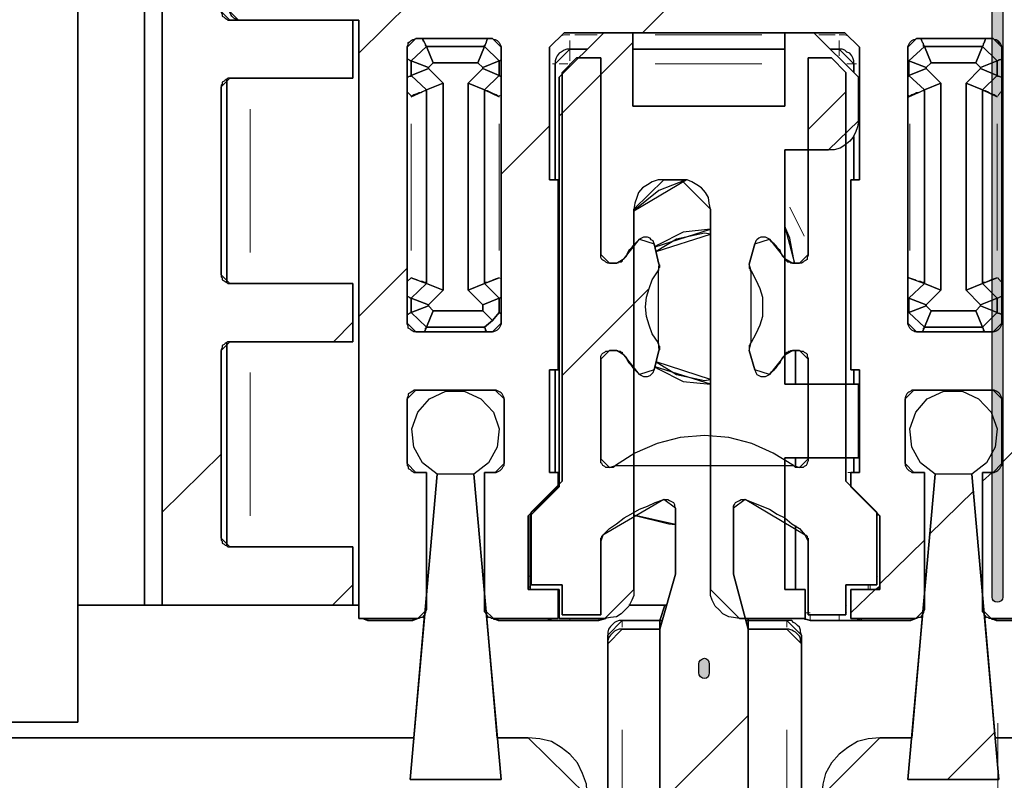
# Model space of a CAD drawing. Units: millimetres. Extents: x 395 to 1578, y 51 to 888.
# Drawn here: x 585 to 602, y 387 to 400 of the extents above; entities that cross this region are included whole.
import ezdxf

# ---------------------------------------------------------------- set-up
doc = ezdxf.new("R2010")
doc.units = ezdxf.units.MM

msp = doc.modelspace()

# ---------------------------------------------------------------- hatches: boundary and pattern name
h = msp.add_hatch(color=7)
edge = h.paths.add_edge_path()
edge.add_line((601.765, 390.6), (601.765, 420.056))
edge.add_spline(control_points=[(601.765, 420.056), (601.765, 420.105), (601.798, 420.154), (601.847, 420.154), (601.847, 420.154), (601.896, 420.154), (601.946, 420.105), (601.946, 420.056)], knot_values=[0, 0, 0, 0, 0.125, 0.125, 0.125, 0.125, 1, 1, 1, 1], degree=3, periodic=0)
edge.add_line((601.946, 420.056), (601.946, 390.6))
edge.add_spline(control_points=[(601.946, 390.6), (601.946, 390.551), (601.896, 390.518), (601.847, 390.518), (601.847, 390.518), (601.798, 390.518), (601.765, 390.551), (601.765, 390.6)], knot_values=[0, 0, 0, 0, 0.125, 0.125, 0.125, 0.125, 1, 1, 1, 1], degree=3, periodic=0)
edge = h.paths.add_edge_path()
edge.add_line((601.765, 422.802), (601.765, 425.006))
edge.add_spline(control_points=[(601.765, 425.006), (601.765, 425.055), (601.798, 425.105), (601.847, 425.105), (601.847, 425.105), (601.896, 425.105), (601.946, 425.055), (601.946, 425.006)], knot_values=[0, 0, 0, 0, 0.125, 0.125, 0.125, 0.125, 1, 1, 1, 1], degree=3, periodic=0)
edge.add_line((601.946, 425.006), (601.946, 422.802))
edge.add_spline(control_points=[(601.946, 422.802), (601.946, 422.753), (601.896, 422.704), (601.847, 422.704), (601.847, 422.704), (601.798, 422.704), (601.765, 422.753), (601.765, 422.802)], knot_values=[0, 0, 0, 0, 0.125, 0.125, 0.125, 0.125, 1, 1, 1, 1], degree=3, periodic=0)
h = msp.add_hatch(color=7)
edge = h.paths.add_edge_path()
edge.add_line((596.782, 360.619), (596.782, 386.571))
edge.add_spline(control_points=[(596.782, 386.571), (596.782, 386.62), (596.831, 386.67), (596.88, 386.67), (596.88, 386.67), (596.93, 386.67), (596.962, 386.62), (596.962, 386.571)], knot_values=[0, 0, 0, 0, 0.125, 0.125, 0.125, 0.125, 1, 1, 1, 1], degree=3, periodic=0)
edge.add_line((596.962, 386.571), (596.962, 360.619))
edge.add_spline(control_points=[(596.962, 360.619), (596.962, 360.569), (596.93, 360.536), (596.88, 360.536), (596.88, 360.536), (596.831, 360.536), (596.782, 360.569), (596.782, 360.619)], knot_values=[0, 0, 0, 0, 0.125, 0.125, 0.125, 0.125, 1, 1, 1, 1], degree=3, periodic=0)
edge = h.paths.add_edge_path()
edge.add_line((596.782, 389.318), (596.782, 389.466))
edge.add_spline(control_points=[(596.782, 389.466), (596.782, 389.515), (596.831, 389.564), (596.88, 389.564), (596.88, 389.564), (596.93, 389.564), (596.962, 389.515), (596.962, 389.466)], knot_values=[0, 0, 0, 0, 0.125, 0.125, 0.125, 0.125, 1, 1, 1, 1], degree=3, periodic=0)
edge.add_line((596.962, 389.466), (596.962, 389.318))
edge.add_spline(control_points=[(596.962, 389.318), (596.962, 389.268), (596.93, 389.219), (596.88, 389.219), (596.88, 389.219), (596.831, 389.219), (596.782, 389.268), (596.782, 389.318)], knot_values=[0, 0, 0, 0, 0.125, 0.125, 0.125, 0.125, 1, 1, 1, 1], degree=3, periodic=0)

# ---------------------------------------------------------------- linework, layer by layer
at = {"color": 7, "linetype": 'Continuous', "lineweight": 25}
for p, q in [((601.765, 390.6), (601.765, 420.056)), ((601.946, 420.056), (601.946, 390.6)), ((596.782, 389.318), (596.782, 389.466)), ((596.962, 389.466), (596.962, 389.318))]:
    msp.add_line(p, q, dxfattribs=at)
at = {"color": 7, "linetype": 'Continuous', "lineweight": 30}
for points in [[(586.239, 388.479), (586.239, 497.518)], [(587.374, 390.469), (587.374, 497.518)], [(587.67, 390.469), (587.67, 423.773)], [(588.673, 400.55), (588.673, 400.534), (588.69, 400.501), (588.69, 400.468), (588.723, 400.452), (588.739, 400.435), (588.772, 400.419), (588.789, 400.402), (588.822, 400.402)], [(588.97, 400.402), (588.937, 400.402), (588.92, 400.419), (588.887, 400.435), (588.871, 400.452), (588.854, 400.468), (588.838, 400.501), (588.822, 400.534), (588.822, 400.55)], [(590.91, 400.402), (588.822, 400.402)], [(591.009, 400.402), (588.97, 400.402)], [(590.91, 400.402), (590.91, 399.416)], [(591.009, 390.239), (591.009, 400.402)], [(591.831, 399.942), (591.831, 399.958), (591.848, 399.991), (591.848, 400.024), (591.881, 400.041), (591.897, 400.057), (591.93, 400.073), (591.946, 400.073), (591.979, 400.09)], [(591.979, 400.09), (593.278, 400.09)], [(592.16, 399.958), (592.16, 399.958), (592.144, 399.975), (592.144, 399.991), (592.127, 400.024), (592.111, 400.041), (592.094, 400.09)], [(593.147, 399.958), (593.147, 399.958), (593.147, 399.975), (593.163, 399.991), (593.18, 400.024), (593.18, 400.041), (593.196, 400.09)], [(593.278, 400.09), (593.295, 400.073), (593.328, 400.073), (593.361, 400.057), (593.377, 400.041), (593.394, 400.024), (593.41, 399.991), (593.426, 399.958), (593.426, 399.942)], [(594.495, 400.189), (594.249, 399.942)], [(594.413, 399.432), (595.17, 400.189)], [(599.265, 400.189), (594.495, 400.189)], [(595.17, 400.189), (595.663, 400.189)], [(595.663, 400.189), (595.663, 398.939)], [(598.245, 398.939), (598.245, 400.189)], [(598.245, 400.189), (598.739, 400.189)], [(598.739, 400.189), (599.495, 399.432)], [(599.512, 399.942), (599.265, 400.189)], [(600.334, 399.942), (600.334, 399.958), (600.35, 399.991), (600.367, 400.024), (600.383, 400.041), (600.4, 400.057), (600.433, 400.073), (600.449, 400.073), (600.482, 400.09)], [(600.482, 400.09), (601.781, 400.09)], [(600.614, 399.958), (600.597, 399.958), (600.597, 399.975), (600.597, 400.008), (600.581, 400.024), (600.564, 400.073), (600.548, 400.09)], [(601.6, 399.958), (601.6, 399.958), (601.617, 399.975), (601.617, 400.008), (601.633, 400.024), (601.65, 400.073), (601.65, 400.09)], [(601.781, 400.09), (601.798, 400.073), (601.831, 400.073), (601.863, 400.057), (601.88, 400.041), (601.896, 400.024), (601.913, 399.991), (601.929, 399.958), (601.929, 399.942)], [(591.831, 395.255), (591.831, 399.942)], [(591.897, 399.712), (592.16, 399.958)], [(592.16, 399.958), (592.275, 399.679)], [(592.16, 399.958), (593.147, 399.958)], [(593.147, 399.958), (593.032, 399.679)], [(593.147, 399.958), (593.394, 399.712)], [(593.426, 399.942), (593.426, 395.255)], [(594.249, 399.942), (594.249, 397.689)], [(594.594, 399.909), (594.545, 399.909), (594.495, 399.893), (594.446, 399.86), (594.413, 399.843), (594.38, 399.794), (594.364, 399.761), (594.347, 399.712), (594.347, 399.662)], [(594.89, 399.909), (594.594, 399.909)], [(598.245, 399.909), (595.663, 399.909)], [(599.166, 399.909), (599.018, 399.909)], [(599.413, 399.662), (599.413, 399.712), (599.397, 399.761), (599.38, 399.794), (599.347, 399.843), (599.298, 399.86), (599.265, 399.893), (599.216, 399.909), (599.166, 399.909)], [(599.512, 397.689), (599.512, 399.942)], [(600.334, 395.255), (600.334, 399.942)], [(600.35, 399.712), (600.614, 399.958)], [(600.614, 399.958), (600.729, 399.679)], [(600.614, 399.958), (601.6, 399.958)], [(601.6, 399.958), (601.485, 399.679)], [(601.6, 399.958), (601.847, 399.712)], [(601.929, 399.942), (601.929, 395.255)], [(591.897, 399.712), (591.897, 399.712), (591.881, 399.712), (591.864, 399.728), (591.831, 399.745), (591.831, 399.745)], [(593.426, 399.728), (593.41, 399.712), (593.394, 399.712), (593.394, 399.712)], [(594.709, 399.761), (594.463, 399.514)], [(595.12, 399.761), (594.709, 399.761)], [(595.12, 396.422), (595.12, 399.761)], [(598.64, 399.761), (598.64, 396.422)], [(599.035, 399.761), (598.64, 399.761)], [(599.281, 399.514), (599.035, 399.761)], [(600.35, 399.712), (600.35, 399.712), (600.334, 399.712), (600.334, 399.728)], [(601.929, 399.745), (601.913, 399.728), (601.88, 399.728), (601.863, 399.712), (601.847, 399.712), (601.847, 399.712)], [(591.897, 399.465), (591.897, 399.712)], [(591.897, 399.712), (592.193, 399.596)], [(592.193, 399.58), (591.897, 399.465)], [(592.275, 399.679), (592.193, 399.596)], [(592.193, 399.596), (592.193, 399.58)], [(592.193, 399.58), (592.44, 399.333)], [(593.032, 399.679), (592.275, 399.679)], [(592.867, 399.333), (593.114, 399.58)], [(593.114, 399.596), (593.032, 399.679)], [(593.394, 399.712), (593.114, 399.596)], [(593.114, 399.58), (593.114, 399.596)], [(593.394, 399.465), (593.114, 399.58)], [(593.394, 399.712), (593.394, 399.465)], [(594.347, 399.662), (594.347, 397.689)], [(599.413, 399.514), (599.413, 399.662)], [(600.35, 399.712), (600.646, 399.596)], [(600.35, 399.465), (600.35, 399.712)], [(600.35, 399.465), (600.646, 399.58)], [(600.729, 399.679), (600.646, 399.596)], [(600.646, 399.596), (600.646, 399.58)], [(600.646, 399.58), (600.893, 399.333)], [(601.485, 399.679), (600.729, 399.679)], [(601.321, 399.333), (601.567, 399.58)], [(601.567, 399.596), (601.485, 399.679)], [(601.847, 399.712), (601.567, 399.596)], [(601.567, 399.58), (601.567, 399.596)], [(601.847, 399.465), (601.567, 399.58)], [(601.847, 399.712), (601.847, 399.465)], [(588.822, 399.416), (588.789, 399.416), (588.772, 399.399), (588.739, 399.383), (588.723, 399.366), (588.69, 399.35), (588.69, 399.317), (588.673, 399.3), (588.673, 399.268)], [(588.772, 395.945), (588.772, 399.399)], [(590.91, 399.416), (588.822, 399.416)], [(591.897, 399.465), (591.897, 399.465), (591.897, 399.448), (591.864, 399.448), (591.848, 399.432), (591.831, 399.432)], [(592.16, 399.218), (591.897, 399.465)], [(593.394, 399.465), (593.147, 399.218)], [(593.426, 399.448), (593.41, 399.448), (593.394, 399.465), (593.394, 399.465)], [(594.413, 392.475), (594.413, 399.432)], [(594.463, 399.514), (594.463, 392.574)], [(599.281, 392.574), (599.281, 399.514)], [(599.495, 399.432), (599.495, 398.692)], [(600.35, 399.465), (600.35, 399.465), (600.35, 399.448), (600.334, 399.448)], [(600.614, 399.218), (600.35, 399.465)], [(601.847, 399.465), (601.6, 399.218)], [(601.929, 399.432), (601.913, 399.432), (601.88, 399.448), (601.863, 399.448), (601.847, 399.465), (601.847, 399.465)], [(588.673, 396.077), (588.673, 399.268)], [(592.44, 399.333), (592.16, 399.218)], [(592.44, 399.333), (592.44, 395.814)], [(592.867, 395.814), (592.867, 399.333)], [(593.147, 399.218), (592.867, 399.333)], [(600.614, 399.218), (600.893, 399.333)], [(600.893, 399.333), (600.893, 395.814)], [(601.321, 395.814), (601.321, 399.333)], [(601.321, 399.333), (601.6, 399.218)], [(592.16, 399.218), (592.144, 399.218), (592.144, 399.202), (592.127, 399.202), (592.094, 399.185), (592.061, 399.169), (592.029, 399.169), (591.996, 399.152), (591.946, 399.136), (591.897, 399.103)], [(592.16, 395.929), (592.16, 399.218)], [(593.147, 399.218), (593.147, 395.929)], [(593.394, 399.103), (593.344, 399.136), (593.295, 399.152), (593.262, 399.169), (593.229, 399.185), (593.196, 399.202), (593.163, 399.202), (593.147, 399.218), (593.147, 399.218)], [(600.614, 399.218), (600.597, 399.218), (600.597, 399.202), (600.581, 399.202), (600.548, 399.185), (600.515, 399.169), (600.482, 399.169), (600.449, 399.152), (600.4, 399.136), (600.35, 399.103)], [(600.614, 395.929), (600.614, 399.218)], [(601.6, 399.218), (601.6, 395.929)], [(601.847, 399.103), (601.798, 399.136), (601.748, 399.152), (601.715, 399.169), (601.683, 399.185), (601.65, 399.202), (601.617, 399.202), (601.6, 399.218), (601.6, 399.218)], [(595.663, 398.939), (598.245, 398.939)], [(599.495, 398.692), (599.479, 398.593), (599.446, 398.495), (599.397, 398.412), (599.347, 398.347), (599.265, 398.281), (599.183, 398.231), (599.084, 398.199), (598.985, 398.199)], [(599.413, 397.689), (599.413, 398.429)], [(598.985, 398.199), (598.245, 398.199)], [(598.245, 398.199), (598.245, 394.219)], [(594.249, 397.689), (594.397, 397.689)], [(594.397, 397.689), (594.397, 394.465)], [(596.189, 397.689), (596.091, 397.689), (595.992, 397.656), (595.91, 397.606), (595.828, 397.557), (595.762, 397.475), (595.729, 397.393), (595.696, 397.294), (595.68, 397.195)], [(596.568, 397.689), (596.107, 397.508), (595.696, 397.179), (595.68, 397.162)], [(596.486, 397.689), (596.189, 397.689)], [(596.979, 397.195), (596.962, 397.294), (596.946, 397.393), (596.897, 397.475), (596.831, 397.557), (596.749, 397.606), (596.666, 397.656), (596.584, 397.689), (596.486, 397.689)], [(599.364, 394.465), (599.364, 397.689)], [(599.364, 397.689), (599.512, 397.689)], [(595.68, 397.195), (595.68, 390.732)], [(596.979, 390.732), (596.979, 397.195)], [(598.41, 396.274), (598.327, 396.702), (598.245, 396.899)], [(596.025, 396.603), (596.009, 396.653), (595.976, 396.669), (595.959, 396.702), (595.91, 396.718), (595.877, 396.718), (595.844, 396.718), (595.811, 396.702), (595.778, 396.685)], [(596.979, 396.85), (596.518, 396.801), (596.091, 396.587), (596.041, 396.554)], [(596.979, 396.768), (596.88, 396.784), (596.403, 396.685), (596.058, 396.472)], [(597.982, 396.685), (597.949, 396.702), (597.916, 396.718), (597.883, 396.718), (597.834, 396.718), (597.801, 396.702), (597.768, 396.669), (597.752, 396.653), (597.735, 396.603)], [(595.778, 396.685), (595.729, 396.636), (595.696, 396.603), (595.663, 396.57), (595.63, 396.521), (595.597, 396.488), (595.565, 396.439), (595.548, 396.389), (595.515, 396.357)], [(596.107, 396.258), (596.025, 396.603)], [(597.735, 396.603), (597.637, 396.258)], [(598.245, 396.357), (598.212, 396.389), (598.179, 396.439), (598.163, 396.488), (598.13, 396.521), (598.097, 396.57), (598.064, 396.603), (598.015, 396.636), (597.982, 396.685)], [(595.268, 396.274), (595.236, 396.274), (595.203, 396.291), (595.186, 396.307), (595.153, 396.324), (595.137, 396.34), (595.12, 396.373), (595.12, 396.406), (595.12, 396.422)], [(598.64, 396.422), (598.64, 396.406), (598.624, 396.373), (598.624, 396.34), (598.607, 396.324), (598.574, 396.307), (598.558, 396.291), (598.525, 396.274), (598.492, 396.274)], [(595.384, 396.274), (595.268, 396.274)], [(595.515, 396.357), (595.499, 396.34), (595.482, 396.324), (595.482, 396.307), (595.466, 396.291), (595.449, 396.291), (595.416, 396.291), (595.4, 396.274), (595.384, 396.274)], [(596.091, 396.143), (596.091, 396.143), (596.107, 396.159), (596.107, 396.176), (596.107, 396.192), (596.124, 396.209), (596.124, 396.225), (596.124, 396.241), (596.107, 396.258)], [(597.637, 396.258), (597.637, 396.241), (597.637, 396.225), (597.637, 396.209), (597.637, 396.192), (597.653, 396.176), (597.653, 396.159), (597.653, 396.143), (597.67, 396.143)], [(598.377, 396.274), (598.344, 396.274), (598.327, 396.291), (598.311, 396.291), (598.295, 396.291), (598.278, 396.307), (598.262, 396.324), (598.245, 396.34), (598.245, 396.357)], [(598.492, 396.274), (598.377, 396.274)], [(588.673, 396.077), (588.673, 396.044), (588.69, 396.028), (588.69, 395.995), (588.723, 395.978), (588.739, 395.962), (588.772, 395.945), (588.789, 395.929), (588.822, 395.929)], [(596.091, 394.926), (595.992, 395.074), (595.943, 395.222), (595.893, 395.37), (595.877, 395.534), (595.893, 395.699), (595.943, 395.847), (595.992, 395.995), (596.091, 396.143)], [(597.67, 396.143), (597.752, 395.995), (597.818, 395.847), (597.867, 395.699), (597.867, 395.534), (597.867, 395.37), (597.818, 395.222), (597.752, 395.074), (597.67, 394.926)], [(590.91, 395.929), (588.822, 395.929)], [(590.91, 395.929), (590.91, 394.942)], [(592.16, 395.929), (592.144, 395.929), (592.144, 395.945), (592.127, 395.945), (592.094, 395.962), (592.061, 395.962), (592.029, 395.978), (591.996, 395.995), (591.946, 396.011), (591.897, 396.028)], [(591.897, 395.682), (592.16, 395.929)], [(592.44, 395.814), (592.16, 395.929)], [(593.147, 395.929), (592.867, 395.814)], [(593.394, 396.028), (593.344, 396.011), (593.295, 395.995), (593.262, 395.978), (593.229, 395.962), (593.196, 395.945), (593.163, 395.945), (593.147, 395.929), (593.147, 395.929)], [(593.147, 395.929), (593.394, 395.682)], [(600.614, 395.929), (600.597, 395.929), (600.597, 395.945), (600.581, 395.945), (600.548, 395.962), (600.515, 395.962), (600.482, 395.978), (600.449, 395.995), (600.4, 396.011), (600.35, 396.028)], [(600.35, 395.682), (600.614, 395.929)], [(600.614, 395.929), (600.893, 395.814)], [(601.321, 395.814), (601.6, 395.929)], [(601.847, 396.028), (601.798, 396.011), (601.748, 395.995), (601.715, 395.978), (601.683, 395.962), (601.65, 395.945), (601.617, 395.945), (601.6, 395.929), (601.6, 395.929)], [(601.6, 395.929), (601.847, 395.682)], [(591.897, 395.682), (591.897, 395.682), (591.881, 395.682), (591.864, 395.699), (591.831, 395.715), (591.831, 395.715)], [(592.44, 395.814), (592.193, 395.567)], [(593.114, 395.567), (592.867, 395.814)], [(600.893, 395.814), (600.646, 395.567)], [(601.567, 395.567), (601.321, 395.814)], [(601.929, 395.715), (601.929, 395.715), (601.896, 395.699), (601.863, 395.682), (601.863, 395.682), (601.847, 395.682)], [(592.193, 395.567), (591.897, 395.682)], [(591.897, 395.436), (591.897, 395.682)], [(592.193, 395.551), (591.897, 395.436)], [(592.193, 395.567), (592.193, 395.551)], [(592.193, 395.551), (592.275, 395.468)], [(593.394, 395.682), (593.114, 395.567)], [(593.114, 395.468), (593.114, 395.567)], [(593.426, 395.699), (593.41, 395.682), (593.394, 395.682), (593.394, 395.682)], [(593.394, 395.682), (593.394, 395.436)], [(600.35, 395.682), (600.35, 395.682), (600.334, 395.682), (600.334, 395.699)], [(600.646, 395.567), (600.35, 395.682)], [(600.35, 395.436), (600.35, 395.682)], [(600.646, 395.551), (600.35, 395.436)], [(600.646, 395.567), (600.646, 395.551)], [(600.646, 395.551), (600.729, 395.468)], [(601.485, 395.468), (601.567, 395.551)], [(601.567, 395.567), (601.847, 395.682)], [(601.567, 395.551), (601.567, 395.567)], [(601.567, 395.551), (601.847, 395.436)], [(601.847, 395.682), (601.847, 395.436)], [(591.897, 395.436), (591.897, 395.436), (591.897, 395.436), (591.864, 395.419), (591.848, 395.403), (591.831, 395.403)], [(592.16, 395.189), (591.897, 395.436)], [(592.275, 395.468), (592.16, 395.189)], [(592.275, 395.468), (593.114, 395.468)], [(593.114, 395.468), (593.278, 395.304)], [(593.394, 395.436), (593.278, 395.304)], [(593.426, 395.419), (593.41, 395.419), (593.394, 395.436), (593.394, 395.436)], [(600.35, 395.436), (600.35, 395.436), (600.35, 395.436), (600.334, 395.419)], [(600.614, 395.189), (600.35, 395.436)], [(600.729, 395.468), (600.614, 395.189)], [(600.729, 395.468), (601.485, 395.468)], [(601.485, 395.468), (601.6, 395.189)], [(601.847, 395.436), (601.6, 395.189)], [(601.929, 395.403), (601.929, 395.403), (601.896, 395.419), (601.863, 395.419), (601.863, 395.436), (601.847, 395.436)], [(591.979, 395.107), (591.946, 395.107), (591.93, 395.123), (591.897, 395.14), (591.881, 395.156), (591.848, 395.172), (591.848, 395.205), (591.831, 395.238), (591.831, 395.255)], [(593.278, 395.304), (593.147, 395.189)], [(593.426, 395.255), (593.426, 395.238), (593.41, 395.205), (593.394, 395.172), (593.377, 395.156), (593.361, 395.14), (593.328, 395.123), (593.295, 395.107), (593.278, 395.107)], [(600.482, 395.107), (600.449, 395.107), (600.433, 395.123), (600.4, 395.14), (600.383, 395.156), (600.367, 395.172), (600.35, 395.205), (600.334, 395.238), (600.334, 395.255)], [(601.929, 395.255), (601.929, 395.238), (601.913, 395.205), (601.896, 395.172), (601.88, 395.156), (601.863, 395.14), (601.831, 395.123), (601.798, 395.107), (601.781, 395.107)], [(593.278, 395.107), (591.979, 395.107)], [(592.127, 395.107), (592.127, 395.107), (592.144, 395.14), (592.144, 395.172), (592.144, 395.172), (592.16, 395.189)], [(593.147, 395.189), (592.16, 395.189)], [(593.18, 395.107), (593.18, 395.107), (593.163, 395.14), (593.163, 395.172), (593.147, 395.172), (593.147, 395.189)], [(601.781, 395.107), (600.482, 395.107)], [(600.581, 395.107), (600.581, 395.107), (600.597, 395.14), (600.597, 395.172), (600.597, 395.172), (600.614, 395.189)], [(601.6, 395.189), (600.614, 395.189)], [(601.633, 395.107), (601.633, 395.107), (601.617, 395.14), (601.617, 395.172), (601.6, 395.172), (601.6, 395.189)], [(588.822, 394.942), (588.789, 394.942), (588.772, 394.926), (588.739, 394.909), (588.723, 394.893), (588.69, 394.876), (588.69, 394.844), (588.673, 394.811), (588.673, 394.794)], [(588.772, 391.472), (588.772, 394.926)], [(590.91, 394.942), (588.822, 394.942)], [(596.107, 394.794), (596.124, 394.811), (596.124, 394.844), (596.124, 394.86), (596.107, 394.876), (596.107, 394.893), (596.107, 394.909), (596.091, 394.909), (596.091, 394.926)], [(597.67, 394.926), (597.653, 394.909), (597.653, 394.909), (597.653, 394.893), (597.637, 394.876), (597.637, 394.86), (597.637, 394.844), (597.637, 394.811), (597.637, 394.794)], [(588.673, 391.604), (588.673, 394.794)], [(595.12, 394.646), (595.12, 394.663), (595.12, 394.695), (595.137, 394.728), (595.153, 394.745), (595.186, 394.761), (595.203, 394.778), (595.236, 394.778), (595.268, 394.794)], [(595.268, 394.794), (595.384, 394.794)], [(595.384, 394.794), (595.4, 394.794), (595.416, 394.778), (595.449, 394.778), (595.466, 394.761), (595.482, 394.761), (595.482, 394.745), (595.499, 394.728), (595.515, 394.712)], [(595.515, 394.712), (595.548, 394.679), (595.565, 394.63), (595.597, 394.58), (595.63, 394.547), (595.663, 394.498), (595.696, 394.465), (595.729, 394.432), (595.778, 394.383)], [(596.025, 394.465), (596.107, 394.794)], [(597.637, 394.794), (597.735, 394.465)], [(597.982, 394.383), (598.015, 394.432), (598.064, 394.465), (598.097, 394.498), (598.13, 394.547), (598.163, 394.58), (598.179, 394.63), (598.212, 394.679), (598.245, 394.712)], [(598.245, 394.712), (598.245, 394.728), (598.262, 394.745), (598.278, 394.761), (598.295, 394.761), (598.311, 394.778), (598.327, 394.778), (598.344, 394.794), (598.377, 394.794)], [(598.377, 394.794), (598.492, 394.794)], [(598.426, 394.219), (598.426, 394.794)], [(598.492, 394.794), (598.525, 394.778), (598.558, 394.778), (598.574, 394.761), (598.607, 394.745), (598.624, 394.728), (598.624, 394.695), (598.64, 394.663), (598.64, 394.646)], [(595.12, 392.952), (595.12, 394.646)], [(596.058, 394.597), (596.403, 394.383), (596.88, 394.284), (596.979, 394.301)], [(598.64, 394.646), (598.64, 392.952)], [(594.397, 394.465), (594.249, 394.465)], [(594.249, 394.465), (594.249, 392.722)], [(594.347, 394.465), (594.347, 392.722)], [(595.778, 394.383), (595.811, 394.367), (595.844, 394.35), (595.877, 394.35), (595.91, 394.35), (595.959, 394.367), (595.976, 394.383), (596.009, 394.416), (596.025, 394.465)], [(596.041, 394.515), (596.091, 394.482), (596.518, 394.268), (596.979, 394.219)], [(597.735, 394.465), (597.752, 394.416), (597.768, 394.383), (597.801, 394.367), (597.834, 394.35), (597.883, 394.35), (597.916, 394.35), (597.949, 394.367), (597.982, 394.383)], [(599.512, 394.465), (599.364, 394.465)], [(599.413, 394.219), (599.413, 394.465)], [(599.512, 392.722), (599.512, 394.465)], [(598.245, 394.219), (599.495, 394.219)], [(599.495, 394.219), (599.495, 392.969)], [(591.979, 394.12), (591.946, 394.12), (591.93, 394.103), (591.897, 394.087), (591.881, 394.071), (591.848, 394.054), (591.848, 394.021), (591.831, 393.988), (591.831, 393.972)], [(592.341, 392.689), (592.094, 392.886), (591.946, 393.15), (591.913, 393.462), (592.012, 393.742), (592.209, 393.972), (592.489, 394.103), (592.802, 394.103), (593.081, 393.972), (593.295, 393.742), (593.394, 393.462), (593.361, 393.15), (593.213, 392.886), (592.966, 392.689)], [(593.328, 394.12), (591.979, 394.12)], [(593.476, 393.972), (593.476, 393.988), (593.459, 394.021), (593.443, 394.054), (593.426, 394.071), (593.41, 394.087), (593.377, 394.103), (593.344, 394.12), (593.328, 394.12)], [(600.433, 394.12), (600.4, 394.12), (600.383, 394.103), (600.35, 394.087), (600.334, 394.071), (600.318, 394.054), (600.301, 394.021), (600.285, 393.988), (600.285, 393.972)], [(600.794, 392.689), (600.548, 392.886), (600.4, 393.15), (600.367, 393.462), (600.466, 393.742), (600.663, 393.972), (600.942, 394.103), (601.255, 394.103), (601.535, 393.972), (601.748, 393.742), (601.847, 393.462), (601.814, 393.15), (601.666, 392.886), (601.419, 392.689)], [(601.781, 394.12), (600.433, 394.12)], [(601.929, 393.972), (601.929, 393.988), (601.913, 394.021), (601.896, 394.054), (601.88, 394.071), (601.863, 394.087), (601.831, 394.103), (601.798, 394.12), (601.781, 394.12)], [(591.831, 393.972), (591.831, 392.87)], [(593.476, 392.87), (593.476, 393.972)], [(600.285, 393.972), (600.285, 392.87)], [(601.929, 392.87), (601.929, 393.972)], [(598.393, 392.837), (598.048, 393.051), (597.686, 393.215), (597.291, 393.314), (596.88, 393.347), (596.469, 393.314), (596.074, 393.215), (595.696, 393.051), (595.367, 392.837)], [(591.831, 392.87), (591.831, 392.837), (591.848, 392.821), (591.848, 392.788), (591.881, 392.771), (591.897, 392.755), (591.93, 392.738), (591.946, 392.722), (591.979, 392.722)], [(593.328, 392.722), (593.344, 392.722), (593.377, 392.738), (593.41, 392.755), (593.426, 392.771), (593.443, 392.788), (593.459, 392.821), (593.476, 392.837), (593.476, 392.87)], [(595.268, 392.804), (595.236, 392.804), (595.203, 392.804), (595.186, 392.821), (595.153, 392.837), (595.137, 392.87), (595.12, 392.886), (595.12, 392.919), (595.12, 392.952)], [(599.495, 392.969), (598.245, 392.969)], [(598.245, 392.969), (598.245, 390.732)], [(598.426, 392.821), (598.426, 392.969)], [(598.64, 392.952), (598.64, 392.919), (598.624, 392.886), (598.624, 392.87), (598.607, 392.837), (598.574, 392.821), (598.558, 392.804), (598.525, 392.804), (598.492, 392.804)], [(599.413, 392.722), (599.413, 392.969)], [(600.285, 392.87), (600.285, 392.837), (600.301, 392.821), (600.318, 392.788), (600.334, 392.771), (600.35, 392.755), (600.383, 392.738), (600.4, 392.722), (600.433, 392.722)], [(601.781, 392.722), (601.798, 392.722), (601.831, 392.738), (601.863, 392.755), (601.88, 392.771), (601.896, 392.788), (601.913, 392.821), (601.929, 392.837), (601.929, 392.87)], [(591.979, 392.722), (592.16, 392.722)], [(592.16, 392.722), (592.16, 390.387)], [(593.147, 390.387), (593.147, 392.722)], [(593.147, 392.722), (593.328, 392.722)], [(594.249, 392.722), (594.397, 392.722)], [(594.397, 392.722), (594.397, 392.475)], [(595.367, 392.837), (595.351, 392.821), (595.334, 392.821), (595.334, 392.804), (595.318, 392.804), (595.301, 392.804), (595.301, 392.804), (595.285, 392.804), (595.268, 392.804)], [(595.268, 392.804), (595.268, 392.804)], [(598.492, 392.804), (598.476, 392.804), (598.459, 392.804), (598.443, 392.804), (598.443, 392.804), (598.426, 392.804), (598.41, 392.821), (598.41, 392.821), (598.393, 392.837)], [(598.492, 392.804), (598.492, 392.804)], [(599.364, 392.475), (599.364, 392.722)], [(599.364, 392.722), (599.512, 392.722)], [(600.433, 392.722), (600.614, 392.722)], [(600.614, 392.722), (600.614, 390.387)], [(601.6, 390.387), (601.6, 392.722)], [(601.6, 392.722), (601.781, 392.722)], [(591.881, 387.508), (592.341, 392.689)], [(592.966, 392.689), (593.426, 387.508)], [(594.463, 392.574), (593.936, 392.048)], [(599.808, 392.048), (599.281, 392.574)], [(600.334, 387.508), (600.794, 392.689)], [(601.419, 392.689), (601.88, 387.508)], [(594.397, 392.475), (593.887, 391.982)], [(593.92, 391.982), (594.413, 392.475)], [(599.857, 391.982), (599.364, 392.475)], [(595.153, 391.653), (595.268, 391.768), (595.384, 391.85), (595.515, 391.949), (595.63, 392.015), (595.778, 392.097), (595.91, 392.146), (596.041, 392.212), (596.189, 392.261)], [(596.189, 392.261), (596.222, 392.261), (596.255, 392.261), (596.288, 392.245), (596.321, 392.229), (596.354, 392.212), (596.37, 392.179), (596.37, 392.146), (596.387, 392.113)], [(597.374, 392.113), (597.374, 392.146), (597.39, 392.179), (597.407, 392.212), (597.439, 392.229), (597.472, 392.245), (597.505, 392.261), (597.538, 392.261), (597.571, 392.261)], [(597.571, 392.261), (597.703, 392.212), (597.851, 392.146), (597.982, 392.097), (598.114, 392.015), (598.245, 391.949), (598.36, 391.85), (598.492, 391.768), (598.591, 391.653)], [(593.936, 392.048), (593.936, 390.814)], [(596.387, 392.113), (596.387, 390.995)], [(597.374, 390.995), (597.374, 392.113)], [(599.808, 390.814), (599.808, 392.048)], [(593.887, 391.982), (593.887, 390.732)], [(593.92, 390.732), (593.92, 391.982)], [(595.68, 391.998), (596.272, 391.85), (596.387, 391.834)], [(599.857, 390.732), (599.857, 391.982)], [(598.426, 390.732), (598.426, 391.817)], [(588.673, 391.604), (588.673, 391.571), (588.69, 391.554), (588.69, 391.521), (588.723, 391.505), (588.739, 391.488), (588.772, 391.472), (588.789, 391.456), (588.822, 391.456)], [(595.12, 391.554), (595.12, 391.571), (595.12, 391.587), (595.12, 391.604), (595.12, 391.604), (595.137, 391.62), (595.137, 391.636), (595.153, 391.653), (595.153, 391.653)], [(595.12, 390.304), (595.12, 391.554)], [(598.591, 391.653), (598.607, 391.653), (598.624, 391.636), (598.624, 391.62), (598.624, 391.604), (598.64, 391.604), (598.64, 391.587), (598.64, 391.571), (598.64, 391.554)], [(598.64, 391.554), (598.64, 390.304)], [(590.91, 391.456), (588.822, 391.456)], [(590.91, 391.456), (590.91, 390.469)], [(596.387, 390.995), (596.124, 390.058)], [(597.62, 390.058), (597.374, 390.995)], [(593.887, 390.781), (593.92, 390.765)], [(593.887, 390.732), (594.397, 390.732)], [(594.413, 390.732), (593.92, 390.732)], [(593.936, 390.814), (594.463, 390.814)], [(594.397, 390.732), (594.397, 390.239)], [(594.413, 390.239), (594.413, 390.732)], [(594.463, 390.814), (594.463, 390.304)], [(595.68, 390.732), (595.68, 390.633), (595.647, 390.551), (595.597, 390.452), (595.532, 390.387), (595.466, 390.321), (595.384, 390.271), (595.285, 390.255), (595.186, 390.239)], [(597.472, 390.239), (597.374, 390.255), (597.291, 390.271), (597.193, 390.321), (597.127, 390.387), (597.061, 390.452), (597.012, 390.551), (596.979, 390.633), (596.979, 390.732)], [(598.245, 390.732), (598.591, 390.732)], [(598.591, 390.732), (598.591, 390.239)], [(599.281, 390.814), (599.808, 390.814)], [(599.281, 390.304), (599.281, 390.814)], [(599.364, 390.239), (599.364, 390.732)], [(599.364, 390.732), (599.857, 390.732)], [(599.791, 390.732), (599.824, 390.748), (599.857, 390.781)], [(586.239, 390.469), (586.519, 390.469), (587.078, 390.469)], [(587.078, 390.469), (587.341, 390.469)], [(587.341, 390.469), (587.358, 390.469), (587.374, 390.469), (587.374, 390.469), (587.374, 390.469)], [(587.374, 390.469), (587.539, 390.469)], [(587.67, 390.469), (587.67, 390.469), (587.67, 390.469), (587.654, 390.469), (587.637, 390.469), (587.621, 390.469), (587.588, 390.469), (587.572, 390.469), (587.539, 390.469)], [(590.91, 390.469), (587.67, 390.469)], [(590.91, 390.469), (591.009, 390.469)], [(592.16, 390.387), (592.144, 390.354), (592.144, 390.337), (592.127, 390.304), (592.111, 390.288), (592.094, 390.255), (592.061, 390.255), (592.029, 390.239), (592.012, 390.239)], [(593.295, 390.239), (593.262, 390.239), (593.246, 390.255), (593.213, 390.255), (593.196, 390.288), (593.18, 390.304), (593.163, 390.337), (593.147, 390.354), (593.147, 390.387)], [(596.239, 390.469), (595.597, 390.469)], [(596.206, 390.469), (596.124, 390.206)], [(600.614, 390.387), (600.597, 390.354), (600.597, 390.337), (600.581, 390.304), (600.564, 390.288), (600.548, 390.255), (600.515, 390.255), (600.482, 390.239), (600.466, 390.239)], [(601.748, 390.239), (601.715, 390.239), (601.699, 390.255), (601.666, 390.255), (601.65, 390.288), (601.633, 390.304), (601.617, 390.337), (601.6, 390.354), (601.6, 390.387)], [(592.012, 390.239), (591.009, 390.239)], [(591.157, 390.206), (591.124, 390.222), (591.108, 390.222), (591.075, 390.239)], [(591.93, 390.206), (591.157, 390.206)], [(592.012, 390.239), (591.979, 390.222), (591.963, 390.222), (591.93, 390.206)], [(592.127, 390.304), (591.946, 388.216)], [(593.361, 388.216), (593.18, 390.304)], [(594.397, 390.239), (593.295, 390.239)], [(593.377, 390.206), (593.344, 390.222), (593.311, 390.222), (593.295, 390.239)], [(594.216, 390.206), (593.377, 390.206)], [(594.298, 390.239), (594.282, 390.239), (594.265, 390.222), (594.249, 390.222), (594.216, 390.206)], [(594.594, 390.206), (594.512, 390.206), (594.446, 390.206), (594.38, 390.206), (594.331, 390.206), (594.282, 390.206), (594.249, 390.206), (594.232, 390.206), (594.216, 390.206)], [(595.186, 390.239), (594.413, 390.239)], [(594.463, 390.304), (595.12, 390.304)], [(595.088, 390.206), (594.594, 390.206)], [(595.203, 390.239), (595.186, 390.239), (595.137, 390.222), (595.088, 390.206)], [(595.482, 390.206), (595.433, 390.206), (595.384, 390.189), (595.351, 390.173), (595.318, 390.14), (595.285, 390.107), (595.252, 390.058), (595.236, 390.008), (595.236, 389.959)], [(595.482, 390.206), (596.124, 390.206)], [(596.124, 390.206), (596.173, 390.206)], [(596.124, 390.206), (596.124, 390.058)], [(598.591, 390.239), (597.472, 390.239)], [(597.587, 390.206), (597.62, 390.206)], [(597.62, 390.206), (597.62, 390.239)], [(598.278, 390.206), (597.62, 390.206)], [(597.62, 390.058), (597.62, 390.206)], [(598.525, 389.959), (598.508, 390.008), (598.508, 390.041), (598.492, 390.091), (598.459, 390.123), (598.426, 390.156), (598.393, 390.173), (598.36, 390.206), (598.311, 390.206), (598.278, 390.206)], [(598.673, 390.206), (598.624, 390.222), (598.591, 390.222), (598.558, 390.239)], [(598.64, 390.304), (599.281, 390.304)], [(599.166, 390.206), (598.673, 390.206)], [(599.545, 390.206), (599.528, 390.206), (599.512, 390.206), (599.479, 390.206), (599.429, 390.206), (599.38, 390.206), (599.314, 390.206), (599.232, 390.206), (599.166, 390.206)], [(600.466, 390.239), (599.364, 390.239)], [(599.462, 390.239), (599.462, 390.239), (599.495, 390.222), (599.512, 390.222), (599.545, 390.206)], [(600.383, 390.206), (599.545, 390.206)], [(600.466, 390.239), (600.433, 390.222), (600.416, 390.222), (600.383, 390.206)], [(600.581, 390.304), (600.4, 388.216)], [(601.814, 388.216), (601.633, 390.304)], [(602.752, 390.239), (601.748, 390.239)], [(601.831, 390.206), (601.798, 390.222), (601.765, 390.222), (601.748, 390.239)], [(602.604, 390.206), (601.831, 390.206)], [(595.482, 390.058), (595.433, 390.058), (595.384, 390.041), (595.351, 390.025), (595.318, 389.992), (595.285, 389.959), (595.252, 389.91), (595.236, 389.86), (595.236, 389.811)], [(595.482, 390.058), (596.124, 390.058)], [(596.124, 390.058), (596.124, 378.479)], [(597.62, 378.479), (597.62, 390.058)], [(598.278, 390.058), (597.62, 390.058)], [(598.525, 389.811), (598.508, 389.86), (598.508, 389.893), (598.492, 389.942), (598.459, 389.975), (598.426, 390.008), (598.393, 390.025), (598.36, 390.041), (598.311, 390.058), (598.278, 390.058)], [(595.236, 378.874), (595.236, 389.811), (595.236, 389.959)], [(598.525, 389.959), (598.525, 389.811), (598.525, 378.874)], [(586.239, 388.479), (584.496, 388.479)], [(591.946, 388.216), (581.963, 388.216)], [(593.887, 388.216), (593.361, 388.216)], [(594.89, 387.229), (594.874, 387.426), (594.808, 387.607), (594.726, 387.788), (594.594, 387.936), (594.446, 388.051), (594.282, 388.15), (594.084, 388.199), (593.887, 388.216)], [(599.857, 388.216), (599.66, 388.199), (599.479, 388.15), (599.314, 388.051), (599.166, 387.936), (599.035, 387.788), (598.936, 387.607), (598.887, 387.426), (598.87, 387.229)], [(600.4, 388.216), (599.857, 388.216)], [(611.797, 388.216), (601.814, 388.216)], [(593.426, 387.508), (591.881, 387.508)], [(601.88, 387.508), (600.334, 387.508)]]:
    msp.add_lwpolyline(points, close=True, dxfattribs=at)
at = {"color": 7, "linetype": 'Continuous', "lineweight": 15}
for points in [[(591.009, 399.843), (592.752, 401.57)], [(595.828, 400.189), (597.209, 401.57)], [(594.413, 398.774), (595.663, 400.024)], [(594.463, 398.824), (595.12, 399.481)], [(598.64, 398.544), (599.281, 399.185)], [(593.426, 397.787), (594.249, 398.61)], [(591.009, 395.37), (591.831, 396.192)], [(594.463, 394.367), (595.926, 395.83)], [(590.581, 394.942), (590.91, 395.271)], [(601.929, 392.886), (602.752, 393.709)], [(587.67, 392.048), (588.673, 393.034)], [(601.6, 392.574), (601.765, 392.722)], [(600.696, 391.669), (601.452, 392.409)], [(599.857, 390.831), (600.614, 391.571)], [(590.565, 390.469), (590.91, 390.814)], [(599.364, 390.337), (599.775, 390.732)], [(596.124, 387.097), (597.62, 388.594)], [(601.008, 387.508), (601.798, 388.298)]]:
    msp.add_lwpolyline(points, dxfattribs=at)
at = {"color": 8, "linetype": 'Continuous', "lineweight": 15}
for points in [[(591.848, 400.008), (591.897, 400.057)], [(594.446, 400.139), (594.495, 400.156), (594.594, 400.156)], [(594.594, 399.909), (594.594, 399.925), (594.594, 399.958), (594.594, 399.975), (594.594, 400.024), (594.594, 400.057)], [(594.676, 400.156), (595.055, 400.156)], [(596.041, 400.156), (597.851, 400.156)], [(598.821, 400.156), (599.1, 400.156)], [(599.166, 400.156), (599.265, 400.156), (599.314, 400.139)], [(599.166, 399.909), (599.166, 399.925), (599.166, 399.958), (599.166, 399.975), (599.166, 400.024), (599.166, 400.057)], [(601.847, 400.057), (601.896, 400.008)], [(594.331, 399.662), (594.331, 399.662), (594.315, 399.662), (594.298, 399.662)], [(599.413, 399.662), (599.413, 399.662), (599.429, 399.662), (599.462, 399.662)], [(591.897, 399.12), (591.831, 399.185)], [(593.426, 399.136), (593.394, 399.12)], [(600.35, 399.12), (600.334, 399.136)], [(601.913, 399.185), (601.863, 399.12)], [(591.897, 396.488), (591.897, 398.643)], [(593.394, 398.643), (593.394, 396.488)], [(600.367, 396.488), (600.367, 398.643)], [(601.847, 398.643), (601.847, 396.488)], [(591.831, 395.962), (591.897, 396.028)], [(593.394, 396.028), (593.426, 396.011)], [(600.334, 396.011), (600.35, 396.028)], [(601.863, 396.028), (601.913, 395.962)], [(594.331, 392.722), (594.331, 392.722), (594.315, 392.722), (594.298, 392.722)], [(599.413, 392.722), (599.413, 392.722), (599.429, 392.722), (599.462, 392.722)], [(591.173, 390.239), (591.157, 390.222)], [(591.93, 390.239), (591.93, 390.222)], [(593.377, 390.239), (593.377, 390.222)], [(594.216, 390.222), (594.216, 390.222)], [(599.545, 390.239), (599.545, 390.222)]]:
    msp.add_lwpolyline(points, dxfattribs=at)
for points in [[(594.594, 399.712), (594.594, 399.761), (594.594, 399.794), (594.594, 399.843), (594.594, 399.86), (594.594, 399.893)], [(599.166, 399.794), (599.166, 399.794), (599.166, 399.843), (599.166, 399.86), (599.166, 399.893), (599.166, 399.909)], [(594.561, 399.662), (594.545, 399.662), (594.495, 399.662), (594.446, 399.662), (594.413, 399.662)], [(594.594, 399.662), (594.594, 399.646)], [(594.611, 399.662), (594.594, 399.662)], [(597.851, 399.662), (596.041, 399.662)], [(599.298, 399.662), (599.298, 399.662), (599.347, 399.662), (599.364, 399.662), (599.397, 399.662)], [(589.167, 396.455), (589.167, 398.889)], [(598.327, 397.228), (598.327, 397.228), (598.574, 396.735)], [(589.167, 391.982), (589.167, 394.416)], [(594.397, 392.722), (594.38, 392.722), (594.364, 392.722), (594.347, 392.722)], [(599.314, 392.722), (599.347, 392.722), (599.364, 392.722), (599.397, 392.722)], [(593.92, 391.998), (593.936, 391.998), (593.936, 391.998)], [(599.808, 391.998), (599.824, 391.998), (599.841, 391.998)], [(593.903, 390.962), (593.92, 390.962)], [(599.824, 390.962), (599.824, 390.962)], [(599.298, 390.814), (599.298, 390.798)], [(599.66, 390.798), (599.66, 390.781), (599.66, 390.748)], [(599.693, 390.798), (599.693, 390.781), (599.693, 390.748)], [(594.397, 390.469), (594.413, 390.469), (594.413, 390.469)], [(599.298, 390.469), (599.298, 390.469)], [(594.397, 390.337), (594.413, 390.337), (594.413, 390.337)], [(594.594, 390.239), (594.594, 390.222), (594.594, 390.222)], [(595.088, 390.239), (595.088, 390.222), (595.088, 390.222)], [(598.591, 390.337), (598.624, 390.337), (598.673, 390.337)], [(598.673, 390.288), (598.673, 390.271), (598.673, 390.255), (598.673, 390.239), (598.673, 390.222)], [(599.166, 390.288), (599.166, 390.271), (599.166, 390.255), (599.166, 390.239), (599.166, 390.222)], [(599.298, 390.337), (599.298, 390.337)], [(600.383, 390.222), (600.383, 390.222)], [(601.831, 390.239), (601.831, 390.222)], [(595.482, 390.189), (595.482, 390.091)], [(598.278, 390.091), (598.278, 390.189)], [(595.482, 388.347), (595.482, 380.338)], [(598.278, 380.338), (598.278, 388.347)]]:
    msp.add_lwpolyline(points, close=True, dxfattribs=at)
at = {"color": 7, "linetype": 'Continuous', "lineweight": 5}
msp.add_lwpolyline([(601.863, 388.462), (601.863, 341.722)], dxfattribs=at)
at = {"color": 7, "linetype": 'Continuous', "lineweight": 25}
for points in [[(601.946, 390.6), (601.946, 390.551), (601.896, 390.518), (601.847, 390.518), (601.847, 390.518), (601.798, 390.518), (601.765, 390.551), (601.765, 390.6)], [(596.782, 389.466), (596.782, 389.515), (596.831, 389.564), (596.88, 389.564), (596.88, 389.564), (596.93, 389.564), (596.962, 389.515), (596.962, 389.466)], [(596.962, 389.318), (596.962, 389.268), (596.93, 389.219), (596.88, 389.219), (596.88, 389.219), (596.831, 389.219), (596.782, 389.268), (596.782, 389.318)]]:
    msp.add_open_spline(points, degree=3, knots=[0, 0, 0, 0, 0.125, 0.125, 0.125, 0.125, 1, 1, 1, 1], dxfattribs=at)

doc.saveas('drawing.dxf')
